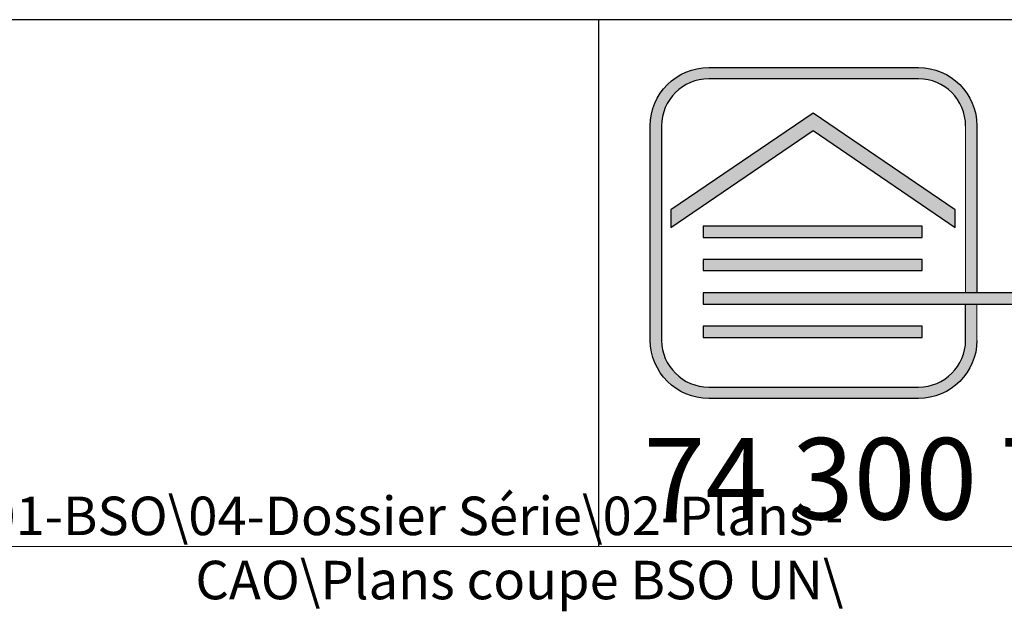
# Model space of a CAD drawing. Units: millimetres. Extents: x 10 to 408, y 8 to 287.
# Drawn here: x 347 to 373, y 8 to 24 of the extents above; entities that cross this region are included whole.
import ezdxf

# ---------------------------------------------------------------- set-up
doc = ezdxf.new("R2010")
doc.units = ezdxf.units.MM
doc.layers.add('CALQUE_1', color=7, linetype='Continuous')
doc.styles.add('SLDTEXTSTYLE0', font='TXT', dxfattribs={"width": 0.75})
doc.styles.add('SLDTEXTSTYLE1', font='TXT', dxfattribs={"width": 0.683824})

# ---------------------------------------------------------------- blocks, each defined once
blk = doc.blocks.new('Logo cartouche')
at = {"layer": 'CALQUE_1'}
h = blk.add_hatch(color=158, dxfattribs=at)
edge = h.paths.add_edge_path(flags=0)
edge.add_spline(control_points=[(78.938, 18.61), (78.519, 18.61), (78.18, 18.949), (78.179, 19.364)], knot_values=[0, 0, 0, 0, 1, 1, 1, 1], weights=[1, 1, 1, 1], degree=3, periodic=0)
edge.add_line((78.179, 19.364), (78.179, 22.15))
edge.add_spline(control_points=[(78.179, 22.15), (78.179, 22.568), (78.519, 22.908), (78.938, 22.908)], knot_values=[0, 0, 0, 0, 1, 1, 1, 1], weights=[1, 1, 1, 1], degree=3, periodic=0)
edge.add_line((78.938, 22.908), (81.663, 22.908))
edge.add_spline(control_points=[(81.663, 22.908), (82.081, 22.908), (82.421, 22.568), (82.421, 22.15)], knot_values=[0, 0, 0, 0, 1, 1, 1, 1], weights=[1, 1, 1, 1], degree=3, periodic=0)
edge.add_line((82.421, 22.15), (82.421, 19.982))
edge.add_line((82.421, 19.982), (82.274, 19.982))
edge.add_line((82.274, 19.982), (82.274, 22.15))
edge.add_spline(control_points=[(82.274, 22.15), (82.273, 22.487), (82, 22.761), (81.663, 22.761)], knot_values=[0, 0, 0, 0, 1, 1, 1, 1], weights=[1, 1, 1, 1], degree=3, periodic=0)
edge.add_line((81.663, 22.761), (78.938, 22.761))
edge.add_spline(control_points=[(78.938, 22.761), (78.6, 22.761), (78.327, 22.487), (78.326, 22.15)], knot_values=[0, 0, 0, 0, 1, 1, 1, 1], weights=[1, 1, 1, 1], degree=3, periodic=0)
edge.add_line((78.326, 22.15), (78.326, 19.364))
edge.add_spline(control_points=[(78.326, 19.364), (78.327, 19.032), (78.6, 18.758), (78.938, 18.757)], knot_values=[0, 0, 0, 0, 1, 1, 1, 1], weights=[1, 1, 1, 1], degree=3, periodic=0)
edge.add_line((78.938, 18.757), (81.663, 18.757))
edge.add_spline(control_points=[(81.663, 18.757), (82, 18.758), (82.273, 19.032), (82.274, 19.364)], knot_values=[0, 0, 0, 0, 1, 1, 1, 1], weights=[1, 1, 1, 1], degree=3, periodic=0)
edge.add_line((82.274, 19.364), (82.274, 19.836))
edge.add_line((82.274, 19.836), (82.421, 19.836))
edge.add_line((82.421, 19.836), (82.421, 19.364))
edge.add_spline(control_points=[(82.421, 19.364), (82.421, 18.949), (82.081, 18.61), (81.663, 18.61)], knot_values=[0, 0, 0, 0, 1, 1, 1, 1], weights=[1, 1, 1, 1], degree=3, periodic=0)
edge.add_line((81.663, 18.61), (78.938, 18.61))
for color, points in [(158, [(80.293, 22.315), (78.447, 21.059), (78.447, 20.832), (80.293, 22.089), (82.14, 20.832), (82.14, 21.059)]), (158, [(81.71, 20.849), (78.867, 20.849), (78.867, 20.702), (81.71, 20.702)]), (158, [(81.71, 20.413), (78.867, 20.413), (78.867, 20.271), (81.71, 20.271)]), (41, [(99.203, 19.982), (78.867, 19.982), (78.867, 19.836), (99.203, 19.836)]), (158, [(81.71, 19.548), (78.867, 19.548), (78.867, 19.401), (81.71, 19.401)])]:
    blk.add_hatch(color=color, dxfattribs=at).paths.add_polyline_path(points, flags=0)
at = {"color": 7, "linetype": 'Continuous', "lineweight": 18}
for p, q in [((82.274, 19.982), (82.274, 22.15)), ((82.421, 19.982), (82.274, 19.982)), ((82.274, 19.836), (82.421, 19.836)), ((82.421, 19.836), (82.421, 19.364))]:
    blk.add_line(p, q, dxfattribs=at)
at = {"layer": 'CALQUE_1'}
for p, q in [((78.938, 22.908), (81.663, 22.908)), ((81.663, 22.761), (78.938, 22.761)), ((80.293, 22.315), (78.447, 21.059)), ((82.14, 21.059), (80.293, 22.315)), ((78.179, 19.364), (78.179, 22.15)), ((78.326, 22.15), (78.326, 19.364)), ((82.421, 22.15), (82.421, 19.982)), ((78.447, 20.832), (80.293, 22.089)), ((80.293, 22.089), (82.14, 20.832)), ((78.447, 21.059), (78.447, 20.832)), ((82.14, 20.832), (82.14, 21.059)), ((78.867, 20.849), (78.867, 20.702)), ((81.71, 20.849), (78.867, 20.849)), ((81.71, 20.702), (81.71, 20.849)), ((78.867, 20.702), (81.71, 20.702)), ((78.867, 20.413), (78.867, 20.271)), ((81.71, 20.413), (78.867, 20.413)), ((81.71, 20.271), (81.71, 20.413)), ((78.867, 20.271), (81.71, 20.271)), ((78.867, 19.982), (78.867, 19.836)), ((99.203, 19.982), (78.867, 19.982)), ((78.867, 19.836), (99.203, 19.836)), ((82.274, 19.364), (82.274, 19.836)), ((78.867, 19.548), (78.867, 19.401)), ((81.71, 19.548), (78.867, 19.548)), ((81.71, 19.401), (81.71, 19.548)), ((78.867, 19.401), (81.71, 19.401)), ((78.938, 18.757), (81.663, 18.757)), ((81.663, 18.61), (78.938, 18.61))]:
    blk.add_line(p, q, dxfattribs=at)
for points in [[(78.179, 22.15), (78.179, 22.568), (78.519, 22.908), (78.938, 22.908)], [(81.663, 22.908), (82.081, 22.908), (82.421, 22.568), (82.421, 22.15)], [(78.938, 22.761), (78.6, 22.761), (78.327, 22.487), (78.326, 22.15)], [(82.274, 22.15), (82.273, 22.487), (82, 22.761), (81.663, 22.761)], [(78.938, 18.61), (78.519, 18.61), (78.18, 18.949), (78.179, 19.364)], [(78.326, 19.364), (78.327, 19.032), (78.6, 18.758), (78.938, 18.757)], [(81.663, 18.757), (82, 18.758), (82.273, 19.032), (82.274, 19.364)], [(82.421, 19.364), (82.421, 18.949), (82.081, 18.61), (81.663, 18.61)]]:
    blk.add_open_spline(points, degree=3, dxfattribs=at)

msp = doc.modelspace()

# ---------------------------------------------------------------- linework, layer by layer
at = {"color": 7, "linetype": 'Continuous', "lineweight": 25}
for p, q in [((407, 23.6848), (217, 23.6848)), ((362.133, 23.6848), (362.133, 10))]:
    msp.add_line(p, q, dxfattribs=at)
at = {"color": 7, "linetype": 'Continuous', "lineweight": 18}
msp.add_line((10, 10), (407, 10), dxfattribs=at)

# ---------------------------------------------------------------- block references
at = {"color": 7, "linetype": 'Continuous', "xscale": 2, "yscale": 2, "zscale": 2}
msp.add_blockref('Logo cartouche', (207.1178, -23.3741), dxfattribs=at)

# ---------------------------------------------------------------- texts
at = {"color": 7, "linetype": 'Continuous', "lineweight": 0}
for s, insert, char_height, attachment_point, style in [('74 300 THYEZ - Tél. 04 50 98 42 27', (363.3038, 12.8169), 2.116667, 1, 'SLDTEXTSTYLE1'), ('O:\\\\BE\\\\PARTAGE\\\\03.0-ETUDES\\\\PRJ22-001-BSO\\\\04-Dossier Série\\\\02-Plans - CAO\\\\Plans coupe BSO UN\\\\', (368.4938, 11.2937), 1, 3, 'SLDTEXTSTYLE0'), ('O:\\\\BE\\\\PARTAGE\\\\03.0-ETUDES\\\\PRJ22-001-BSO\\\\04-Dossier Série\\\\02-Plans - CAO\\\\Plans coupe BSO UN\\\\', (368.4938, 11.2937), 1, 3, 'SLDTEXTSTYLE0')]:
    msp.add_mtext(s, dxfattribs=dict(at, insert=insert, char_height=char_height, attachment_point=attachment_point, style=style))

doc.saveas('drawing.dxf')
